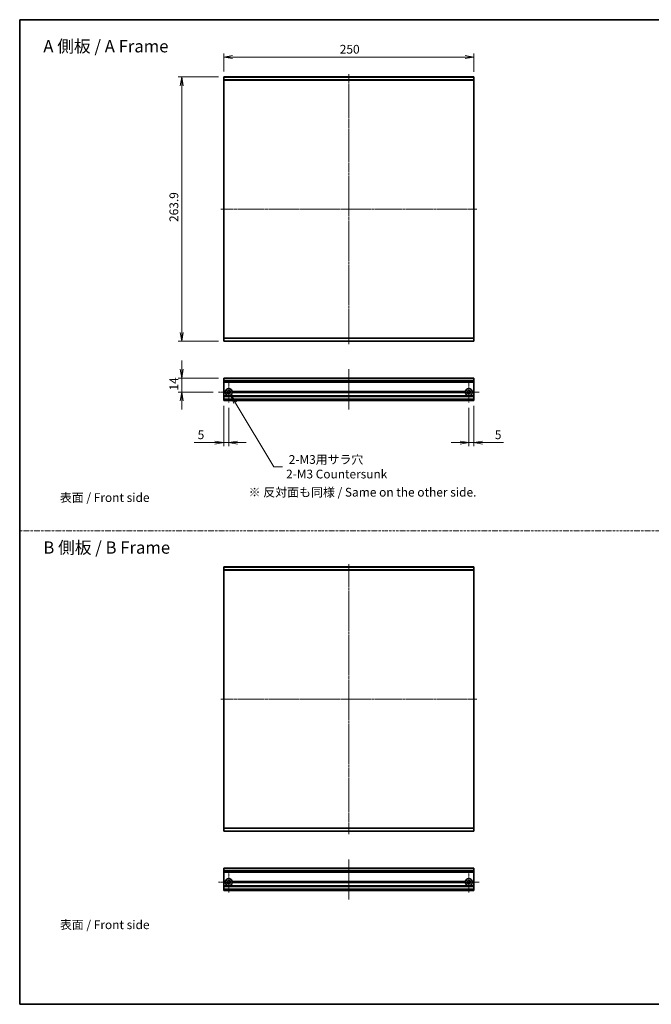
# Model space of a CAD drawing. Units: millimetres. Extents: x 7 to 7486, y 4 to 1550.
# Drawn here: x 2373 to 3005, y 4 to 988 of the extents above; entities that cross this region are included whole.
import ezdxf

# ---------------------------------------------------------------- set-up
doc = ezdxf.new("R2010")
doc.units = ezdxf.units.MM
doc.header["$LTSCALE"] = 0.5
doc.linetypes.add('CHAIN', pattern=[0.3543, 0.2362, -0.0295, 0.0591, -0.0295])
doc.linetypes.add('DASH_DOT', pattern=[0.37, 0.24, -0.06, 0.01, -0.06])
doc.layers.get('Defpoints').update_dxf_attribs({"lineweight": 25})
for name, color, linetype, lineweight in [('Border (ISO)', 7, 'Continuous', 35), ('Center Mark (ISO)', 131, 'Continuous', 18), ('Centerline (ISO)', 131, 'Continuous', 18), ('Dimension (ISO)', 7, 'Continuous', 18), ('Dimension (ISO) @ 1', 7, 'Continuous', 18), ('Sketch Geometry (ISO)', 7, 'Continuous', 18), ('Symbol (ISO)', 7, 'Continuous', 18), ('Visible (ISO)', 7, 'Continuous', 35), ('Visible Narrow (ISO)', 7, 'Continuous', 25)]:
    doc.layers.add(name, color=color, linetype=linetype, lineweight=lineweight)
doc.styles.add('Note Text (TK)', font='MS PGothic.ttf')
doc.dimstyles.new('Default - Method 1b (TK)', dxfattribs={"dimscale": 0.5, "dimtxt": 2.5, "dimasz": 2.5, "dimexe": 1, "dimexo": 1.5, "dimgap": 1, "dimtad": 1, "dimrnd": 1e-08, "dimdsep": 46, "dimtxsty": 'Note Text (TK)', "dimblk": 'OPEN', "dimcen": 0.09, "dimdle": 5, "dimclrd": 100, "dimclre": 100, "dimclrt": 7, "dimadec": 1, "dimazin": 1, "dimtfac": 1, "dimtmove": 0, "dimatfit": 3, "dimldrblk": 'OPEN', "dimfxl": 1, "dimtolj": 1, "dimlwd": -1, "dimlwe": -1, "dimarcsym": 0})

# ---------------------------------------------------------------- blocks, each defined once
blk = doc.blocks.new('図面枠 tk図枠')
at = {"layer": 'Border (ISO)'}
for p, q in [((14.5, 289), (405.5, 289)), ((14.5, 289), (14.5, 8)), ((14.5, 8), (405.5, 8))]:
    blk.add_line(p, q, dxfattribs=at)
blk = doc.blocks.new('_Open')
at = {"color": 0, "linetype": 'ByBlock', "lineweight": -2}
for p, q in [((-1, 0.17), (0, 0)), ((-1, -0.17), (0, 0)), ((0, 0), (-1, 0))]:
    blk.add_line(p, q, dxfattribs=at)
blk = doc.blocks.new('*D103')
at = {"layer": 'Defpoints', "color": 0}
for p in [(2577.27, 930.34), (2535.27, 666.44), (2577.27, 666.44)]:
    blk.add_point(p, dxfattribs=at)
at = {"layer": 'Dimension (ISO)', "color": 100}
for p, q in [((2572.02, 930.34), (2531.77, 930.34)), ((2535.27, 921.59), (2535.27, 675.19)), ((2572.02, 666.44), (2531.77, 666.44))]:
    blk.add_line(p, q, dxfattribs=at)
at = {"layer": 'Dimension (ISO)', "color": 100, "xscale": 8.75, "yscale": 8.75, "zscale": 8.75}
for p, rotation in [((2535.27, 930.34), 90), ((2535.27, 666.44), 270)]:
    blk.add_blockref('_Open', p, dxfattribs=dict(at, rotation=rotation))
at = {"layer": 'Dimension (ISO)', "color": 7, "insert": (2527.4, 785.41), "char_height": 8.75, "attachment_point": 4, "rotation": 90, "style": 'Note Text (TK)'}
blk.add_mtext('\\A1;263.9', dxfattribs=at)
blk = doc.blocks.new('*D104')
at = {"layer": 'Defpoints', "color": 0}
for p in [(2827.27, 950.09), (2577.27, 930.34), (2827.27, 930.23)]:
    blk.add_point(p, dxfattribs=at)
at = {"layer": 'Dimension (ISO)', "color": 100}
for p, q in [((2577.27, 935.59), (2577.27, 953.59)), ((2586.02, 950.09), (2818.52, 950.09)), ((2827.27, 935.48), (2827.27, 953.59))]:
    blk.add_line(p, q, dxfattribs=at)
at = {"layer": 'Dimension (ISO)', "color": 100, "xscale": 8.75, "yscale": 8.75, "zscale": 8.75, "rotation": 180}
blk.add_blockref('_Open', (2577.27, 950.09), dxfattribs=at)
at = {"layer": 'Dimension (ISO)', "color": 100, "xscale": 8.75, "yscale": 8.75, "zscale": 8.75}
blk.add_blockref('_Open', (2827.27, 950.09), dxfattribs=at)
at = {"layer": 'Dimension (ISO)', "color": 7, "insert": (2693.27, 957.97), "char_height": 8.75, "attachment_point": 4, "style": 'Note Text (TK)'}
blk.add_mtext('\\A1;250', dxfattribs=at)
blk = doc.blocks.new('*D110')
at = {"layer": 'Defpoints', "color": 0}
for p in [(2577.27, 629.54), (2535.27, 615.54), (2571.82, 615.54)]:
    blk.add_point(p, dxfattribs=at)
at = {"layer": 'Dimension (ISO)', "color": 100}
for p, q in [((2535.27, 638.29), (2535.27, 647.04)), ((2572.02, 629.54), (2531.77, 629.54)), ((2535.27, 629.54), (2535.27, 615.54)), ((2566.57, 615.54), (2531.77, 615.54)), ((2535.27, 606.79), (2535.27, 598.04))]:
    blk.add_line(p, q, dxfattribs=at)
at = {"layer": 'Dimension (ISO)', "color": 100, "xscale": 8.75, "yscale": 8.75, "zscale": 8.75}
for p, rotation in [((2535.27, 629.54), 270), ((2535.27, 615.54), 90)]:
    blk.add_blockref('_Open', p, dxfattribs=dict(at, rotation=rotation))
at = {"layer": 'Dimension (ISO)', "color": 7, "insert": (2527.4, 617.05), "char_height": 8.75, "attachment_point": 4, "rotation": 90, "style": 'Note Text (TK)'}
blk.add_mtext('\\A1;14', dxfattribs=at)
blk = doc.blocks.new('*D111')
at = {"layer": 'Defpoints', "color": 0}
for p in [(2577.27, 607.04), (2582.27, 605.09), (2577.27, 565.04)]:
    blk.add_point(p, dxfattribs=at)
at = {"layer": 'Dimension (ISO)', "color": 100}
for p, q in [((2577.27, 601.79), (2577.27, 561.54)), ((2582.27, 599.84), (2582.27, 561.54)), ((2568.52, 565.04), (2547.7, 565.04)), ((2582.27, 565.04), (2577.27, 565.04)), ((2591.02, 565.04), (2599.77, 565.04))]:
    blk.add_line(p, q, dxfattribs=at)
at = {"layer": 'Dimension (ISO)', "color": 100, "xscale": 8.75, "yscale": 8.75, "zscale": 8.75}
blk.add_blockref('_Open', (2577.27, 565.04), dxfattribs=at)
at = {"layer": 'Dimension (ISO)', "color": 100, "xscale": 8.75, "yscale": 8.75, "zscale": 8.75, "rotation": 180}
blk.add_blockref('_Open', (2582.27, 565.04), dxfattribs=at)
at = {"layer": 'Dimension (ISO)', "color": 7, "insert": (2551.2, 572.92), "char_height": 8.75, "attachment_point": 4, "style": 'Note Text (TK)'}
blk.add_mtext('\\A1;5', dxfattribs=at)
blk = doc.blocks.new('*D112')
at = {"layer": 'Defpoints', "color": 0}
for p in [(2822.27, 605.09), (2827.27, 607.04), (2822.27, 565.04)]:
    blk.add_point(p, dxfattribs=at)
at = {"layer": 'Dimension (ISO)', "color": 100}
for p, q in [((2827.27, 601.79), (2827.27, 561.54)), ((2822.27, 599.84), (2822.27, 561.54)), ((2813.52, 565.04), (2804.77, 565.04)), ((2822.27, 565.04), (2827.27, 565.04)), ((2836.02, 565.04), (2856.84, 565.04))]:
    blk.add_line(p, q, dxfattribs=at)
at = {"layer": 'Dimension (ISO)', "color": 100, "xscale": 8.75, "yscale": 8.75, "zscale": 8.75}
blk.add_blockref('_Open', (2822.27, 565.04), dxfattribs=at)
at = {"layer": 'Dimension (ISO)', "color": 100, "xscale": 8.75, "yscale": 8.75, "zscale": 8.75, "rotation": 180}
blk.add_blockref('_Open', (2827.27, 565.04), dxfattribs=at)
at = {"layer": 'Dimension (ISO)', "color": 7, "insert": (2848.27, 572.92), "char_height": 8.75, "attachment_point": 4, "style": 'Note Text (TK)'}
blk.add_mtext('\\A1;5', dxfattribs=at)
blk = doc.blocks.new('*D113')
at = {"layer": 'Defpoints', "color": 0}
for p in [(2582.27, 615.54), (2584.08, 612.55)]:
    blk.add_point(p, dxfattribs=at)
at = {"layer": 'Dimension (ISO)', "color": 100}
for p, q in [((2627.36, 540.92), (2588.61, 605.06)), ((2636.11, 540.92), (2627.36, 540.92))]:
    blk.add_line(p, q, dxfattribs=at)
at = {"layer": 'Dimension (ISO)', "color": 100, "xscale": 8.75, "yscale": 8.75, "zscale": 8.75, "rotation": 121.1422750970593}
blk.add_blockref('_Open', (2584.08, 612.55), dxfattribs=at)
at = {"layer": 'Dimension (ISO)', "color": 7, "insert": (2639.61, 540.92), "char_height": 8.75, "attachment_point": 4, "style": 'Note Text (TK)'}
blk.add_mtext('\\A1; \\fＭＳ Ｐゴシック|b0|i0;{\\H8.7150;2-M3用サラ穴\\P}\\fＭＳ Ｐゴシック|b0|i0;{\\H8.7150;2-M3 Countersunk}', dxfattribs=at)

msp = doc.modelspace()

# ---------------------------------------------------------------- linework, layer by layer
at = {"layer": 'Center Mark (ISO)', "linetype": 'CHAIN', "ltscale": 6.635396}
for p, q in [((2582.27004, 625.99169), (2582.27004, 605.09169)), ((2822.27004, 625.99169), (2822.27004, 605.09169)), ((2592.72004, 615.54169), (2571.82004, 615.54169)), ((2832.72004, 615.54169), (2811.82004, 615.54169)), ((2582.27004, 136.4995), (2582.27004, 115.5995)), ((2822.27004, 136.4995), (2822.27004, 115.5995)), ((2592.72004, 126.0495), (2571.82004, 126.0495)), ((2832.72004, 126.0495), (2811.82004, 126.0495))]:
    msp.add_line(p, q, dxfattribs=at)
at = {"layer": 'Center Mark (ISO)', "linetype": 'CHAIN', "ltscale": 6.5084}
for p, q in [((2702.27004, 625.79169), (2702.27004, 605.29169)), ((2712.52004, 615.54169), (2692.02004, 615.54169)), ((2702.27004, 136.2995), (2702.27004, 115.7995)), ((2712.52004, 126.0495), (2692.02004, 126.0495))]:
    msp.add_line(p, q, dxfattribs=at)
at = {"layer": 'Centerline (ISO)', "linetype": 'CHAIN', "ltscale": 25}
for p, q in [((2702.27004, 663.44258), (2702.27004, 933.34258)), ((2574.27004, 798.39258), (2830.27004, 798.39258)), ((2702.27004, 173.95038), (2702.27004, 443.85038)), ((2574.27004, 308.90038), (2830.27004, 308.90038))]:
    msp.add_line(p, q, dxfattribs=at)
at = {"layer": 'Centerline (ISO)', "linetype": 'CHAIN', "ltscale": 12.699413}
for p, q in [((2702.27004, 638.29169), (2702.27004, 598.29169)), ((2702.27004, 148.7995), (2702.27004, 108.7995))]:
    msp.add_line(p, q, dxfattribs=at)
at = {"layer": 'Sketch Geometry (ISO)', "color": 4, "linetype": 'DASH_DOT', "lineweight": 18, "ltscale": 19.164619}
msp.add_line((2373.46537, 477.00002), (3738.46537, 477.00002), dxfattribs=at)
at = {"layer": 'Visible (ISO)'}
for p, q in [((2577.27004, 930.23463), (2577.27004, 930.34258)), ((2827.27004, 930.34258), (2577.27004, 930.34258)), ((2577.27004, 930.23463), (2577.27004, 927.42602)), ((2577.27004, 927.23396), (2577.27004, 927.42602)), ((2577.27004, 669.55119), (2577.27004, 927.23396)), ((2827.27004, 930.34258), (2827.27004, 930.23463)), ((2827.27004, 927.42602), (2827.27004, 930.23463)), ((2827.27004, 927.42602), (2827.27004, 927.23396)), ((2827.27004, 927.23396), (2827.27004, 669.55119)), ((2577.27004, 669.35914), (2577.27004, 669.55119)), ((2577.27004, 669.35914), (2577.27004, 666.55052)), ((2827.27004, 669.55119), (2827.27004, 669.35914)), ((2827.27004, 666.55052), (2827.27004, 669.35914)), ((2577.27004, 666.44258), (2577.27004, 666.55052)), ((2577.27004, 666.44258), (2827.27004, 666.44258)), ((2827.27004, 666.55052), (2827.27004, 666.44258)), ((2827.27004, 629.54169), (2577.27004, 629.54169)), ((2577.27004, 629.54169), (2577.27004, 629.47216)), ((2577.27004, 627.13164), (2577.27004, 629.47216)), ((2827.27004, 629.47216), (2827.27004, 629.54169)), ((2827.27004, 629.47216), (2827.27004, 627.13164)), ((2577.27004, 627.13164), (2577.27004, 626.90118)), ((2577.27004, 625.84169), (2577.27004, 626.90118)), ((2577.27004, 625.84169), (2577.27004, 625.54169)), ((2577.27004, 616.04169), (2577.27004, 625.54169)), ((2827.27004, 625.54169), (2577.27004, 625.54169)), ((2827.27004, 626.90118), (2827.27004, 627.13164)), ((2827.27004, 626.90118), (2827.27004, 625.84169)), ((2827.27004, 625.54169), (2827.27004, 625.84169)), ((2827.27004, 625.54169), (2827.27004, 616.04169)), ((2578.80593, 616.04169), (2577.27004, 616.04169)), ((2577.27004, 615.54169), (2577.27004, 616.04169)), ((2579.27004, 615.54169), (2577.27004, 615.54169)), ((2577.27004, 615.04169), (2577.27004, 615.54169)), ((2578.80593, 615.04169), (2577.27004, 615.04169)), ((2577.27004, 611.66595), (2577.27004, 615.04169)), ((2577.27004, 611.66595), (2577.27004, 611.45382)), ((2577.27004, 611.12956), (2577.27004, 611.45382)), ((2577.27004, 611.12956), (2577.27004, 611.04169)), ((2827.27004, 611.04169), (2577.27004, 611.04169)), ((2577.27004, 610.74169), (2577.27004, 611.04169)), ((2577.27004, 608.34169), (2577.27004, 610.74169)), ((2819.27004, 615.54169), (2585.27004, 615.54169)), ((2818.80593, 616.04169), (2585.73414, 616.04169)), ((2818.80593, 615.04169), (2585.73414, 615.04169)), ((2827.27004, 615.54169), (2825.27004, 615.54169)), ((2827.27004, 616.04169), (2825.73414, 616.04169)), ((2827.27004, 615.04169), (2825.73414, 615.04169)), ((2827.27004, 616.04169), (2827.27004, 615.54169)), ((2827.27004, 615.54169), (2827.27004, 615.04169)), ((2827.27004, 615.04169), (2827.27004, 611.66595)), ((2827.27004, 611.45382), (2827.27004, 611.66595)), ((2827.27004, 611.45382), (2827.27004, 611.12956)), ((2827.27004, 611.04169), (2827.27004, 611.12956)), ((2827.27004, 611.04169), (2827.27004, 610.74169)), ((2827.27004, 610.74169), (2827.27004, 608.34169)), ((2577.27004, 608.04169), (2577.27004, 608.34169)), ((2827.27004, 608.04169), (2577.27004, 608.04169)), ((2577.27004, 608.04169), (2577.27004, 607.95382)), ((2577.27004, 607.62956), (2577.27004, 607.95382)), ((2577.27004, 607.62956), (2577.27004, 607.41743)), ((2577.27004, 607.34169), (2577.27004, 607.41743)), ((2577.27004, 607.34169), (2577.27004, 607.04169)), ((2827.27004, 607.04169), (2577.27004, 607.04169)), ((2827.27004, 608.34169), (2827.27004, 608.04169)), ((2827.27004, 607.95382), (2827.27004, 608.04169)), ((2827.27004, 607.95382), (2827.27004, 607.62956)), ((2827.27004, 607.41743), (2827.27004, 607.62956)), ((2827.27004, 607.41743), (2827.27004, 607.34169)), ((2827.27004, 607.04169), (2827.27004, 607.34169)), ((2577.27004, 440.74244), (2577.27004, 440.85038)), ((2827.27004, 440.85038), (2577.27004, 440.85038)), ((2577.27004, 440.74244), (2577.27004, 437.93382)), ((2577.27004, 437.74177), (2577.27004, 437.93382)), ((2577.27004, 180.059), (2577.27004, 437.74177)), ((2827.27004, 440.85038), (2827.27004, 440.74244)), ((2827.27004, 437.93382), (2827.27004, 440.74244)), ((2827.27004, 437.93382), (2827.27004, 437.74177)), ((2827.27004, 437.74177), (2827.27004, 180.059)), ((2577.27004, 179.86694), (2577.27004, 180.059)), ((2577.27004, 179.86694), (2577.27004, 177.05833)), ((2577.27004, 176.95038), (2577.27004, 177.05833)), ((2827.27004, 180.059), (2827.27004, 179.86694)), ((2827.27004, 177.05833), (2827.27004, 179.86694)), ((2827.27004, 177.05833), (2827.27004, 176.95038)), ((2577.27004, 176.95038), (2827.27004, 176.95038)), ((2827.27004, 140.0495), (2577.27004, 140.0495)), ((2577.27004, 140.0495), (2577.27004, 139.97996)), ((2577.27004, 137.63945), (2577.27004, 139.97996)), ((2827.27004, 139.97996), (2827.27004, 140.0495)), ((2827.27004, 139.97996), (2827.27004, 137.63945)), ((2577.27004, 137.63945), (2577.27004, 137.40898)), ((2577.27004, 136.3495), (2577.27004, 137.40898)), ((2577.27004, 136.3495), (2577.27004, 136.0495)), ((2577.27004, 126.5495), (2577.27004, 136.0495)), ((2827.27004, 136.0495), (2577.27004, 136.0495)), ((2827.27004, 137.40898), (2827.27004, 137.63945)), ((2827.27004, 137.40898), (2827.27004, 136.3495)), ((2827.27004, 136.0495), (2827.27004, 136.3495)), ((2827.27004, 136.0495), (2827.27004, 126.5495)), ((2578.80593, 126.5495), (2577.27004, 126.5495)), ((2577.27004, 126.0495), (2577.27004, 126.5495)), ((2579.27004, 126.0495), (2577.27004, 126.0495)), ((2577.27004, 125.5495), (2577.27004, 126.0495)), ((2578.80593, 125.5495), (2577.27004, 125.5495)), ((2577.27004, 122.17376), (2577.27004, 125.5495)), ((2577.27004, 122.17376), (2577.27004, 121.96163)), ((2577.27004, 121.63736), (2577.27004, 121.96163)), ((2577.27004, 121.63736), (2577.27004, 121.5495)), ((2827.27004, 121.5495), (2577.27004, 121.5495)), ((2577.27004, 121.2495), (2577.27004, 121.5495)), ((2577.27004, 118.8495), (2577.27004, 121.2495)), ((2577.27004, 118.5495), (2577.27004, 118.8495)), ((2827.27004, 118.5495), (2577.27004, 118.5495)), ((2577.27004, 118.5495), (2577.27004, 118.46163)), ((2577.27004, 118.13736), (2577.27004, 118.46163)), ((2577.27004, 118.13736), (2577.27004, 117.92523)), ((2819.27004, 126.0495), (2585.27004, 126.0495)), ((2818.80593, 126.5495), (2585.73414, 126.5495)), ((2818.80593, 125.5495), (2585.73414, 125.5495)), ((2827.27004, 126.0495), (2825.27004, 126.0495)), ((2827.27004, 126.5495), (2825.73414, 126.5495)), ((2827.27004, 125.5495), (2825.73414, 125.5495)), ((2827.27004, 126.5495), (2827.27004, 126.0495)), ((2827.27004, 126.0495), (2827.27004, 125.5495)), ((2827.27004, 125.5495), (2827.27004, 122.17376)), ((2827.27004, 121.96163), (2827.27004, 122.17376)), ((2827.27004, 121.96163), (2827.27004, 121.63736)), ((2827.27004, 121.5495), (2827.27004, 121.63736)), ((2827.27004, 121.5495), (2827.27004, 121.2495)), ((2827.27004, 121.2495), (2827.27004, 118.8495)), ((2827.27004, 118.8495), (2827.27004, 118.5495)), ((2827.27004, 118.46163), (2827.27004, 118.5495)), ((2827.27004, 118.46163), (2827.27004, 118.13736)), ((2827.27004, 117.92523), (2827.27004, 118.13736)), ((2577.27004, 117.8495), (2577.27004, 117.92523)), ((2577.27004, 117.8495), (2577.27004, 117.5495)), ((2827.27004, 117.5495), (2577.27004, 117.5495)), ((2827.27004, 117.92523), (2827.27004, 117.8495)), ((2827.27004, 117.5495), (2827.27004, 117.8495))]:
    msp.add_line(p, q, dxfattribs=at)
for centre in [(2582.27004, 615.54169), (2822.27004, 615.54169), (2582.27004, 126.0495), (2822.27004, 126.0495)]:
    msp.add_circle(centre, 1.7, dxfattribs=at)
for centre, start, end in [((2582.27004, 615.54169), 8.2132107, 171.7867893), ((2582.27004, 615.54169), 188.2132107, 351.7867893), ((2822.27004, 615.54169), 8.2132107, 171.7867893), ((2822.27004, 615.54169), 188.2132107, 351.7867893), ((2582.27004, 126.0495), 8.2132107, 171.7867893), ((2822.27004, 126.0495), 8.2132107, 171.7867893), ((2582.27004, 126.0495), 188.2132107, 351.7867893), ((2822.27004, 126.0495), 188.2132107, 351.7867893)]:
    msp.add_arc(centre, 3.5, start, end, dxfattribs=at)
for points in [[(2579.27004, 615.54169), (2579.03798, 615.77374), (2578.80593, 616.04169)], [(2578.80593, 615.04169), (2579.03798, 615.30964), (2579.27004, 615.54169)], [(2585.73414, 616.04169), (2585.50209, 615.77374), (2585.27004, 615.54169)], [(2585.27004, 615.54169), (2585.50209, 615.30964), (2585.73414, 615.04169)], [(2819.27004, 615.54169), (2819.03798, 615.77374), (2818.80593, 616.04169)], [(2818.80593, 615.04169), (2819.03798, 615.30964), (2819.27004, 615.54169)], [(2825.73414, 616.04169), (2825.50209, 615.77374), (2825.27004, 615.54169)], [(2825.27004, 615.54169), (2825.50209, 615.30964), (2825.73414, 615.04169)], [(2579.27004, 126.0495), (2579.03798, 126.28155), (2578.80593, 126.5495)], [(2578.80593, 125.5495), (2579.03798, 125.81744), (2579.27004, 126.0495)], [(2585.73414, 126.5495), (2585.50209, 126.28155), (2585.27004, 126.0495)], [(2585.27004, 126.0495), (2585.50209, 125.81744), (2585.73414, 125.5495)], [(2819.27004, 126.0495), (2819.03798, 126.28155), (2818.80593, 126.5495)], [(2818.80593, 125.5495), (2819.03798, 125.81744), (2819.27004, 126.0495)], [(2825.73414, 126.5495), (2825.50209, 126.28155), (2825.27004, 126.0495)], [(2825.27004, 126.0495), (2825.50209, 125.81744), (2825.73414, 125.5495)]]:
    msp.add_open_spline(points, degree=2, dxfattribs=at)
at = {"layer": 'Visible Narrow (ISO)'}
for p, q in [((2577.27004, 930.23463), (2827.27004, 930.23463)), ((2827.27004, 927.42602), (2577.27004, 927.42602)), ((2577.27004, 927.23396), (2827.27004, 927.23396)), ((2827.27004, 669.55119), (2577.27004, 669.55119)), ((2577.27004, 669.35914), (2827.27004, 669.35914)), ((2827.27004, 666.55052), (2577.27004, 666.55052)), ((2827.27004, 629.47216), (2577.27004, 629.47216)), ((2827.27004, 627.13164), (2577.27004, 627.13164)), ((2827.27004, 626.90118), (2577.27004, 626.90118)), ((2827.27004, 625.84169), (2577.27004, 625.84169)), ((2827.27004, 611.66595), (2577.27004, 611.66595)), ((2827.27004, 611.45382), (2577.27004, 611.45382)), ((2827.27004, 611.12956), (2577.27004, 611.12956)), ((2827.27004, 610.74169), (2577.27004, 610.74169)), ((2827.27004, 608.34169), (2577.27004, 608.34169)), ((2827.27004, 607.95382), (2577.27004, 607.95382)), ((2827.27004, 607.62956), (2577.27004, 607.62956)), ((2827.27004, 607.41743), (2577.27004, 607.41743)), ((2827.27004, 607.34169), (2577.27004, 607.34169)), ((2577.27004, 440.74244), (2827.27004, 440.74244)), ((2827.27004, 437.93382), (2577.27004, 437.93382)), ((2577.27004, 437.74177), (2827.27004, 437.74177)), ((2827.27004, 180.059), (2577.27004, 180.059)), ((2577.27004, 179.86694), (2827.27004, 179.86694)), ((2827.27004, 177.05833), (2577.27004, 177.05833)), ((2827.27004, 139.97996), (2577.27004, 139.97996)), ((2827.27004, 137.63945), (2577.27004, 137.63945)), ((2827.27004, 137.40898), (2577.27004, 137.40898)), ((2827.27004, 136.3495), (2577.27004, 136.3495)), ((2827.27004, 122.17376), (2577.27004, 122.17376)), ((2827.27004, 121.96163), (2577.27004, 121.96163)), ((2827.27004, 121.63736), (2577.27004, 121.63736)), ((2827.27004, 121.2495), (2577.27004, 121.2495)), ((2827.27004, 118.8495), (2577.27004, 118.8495)), ((2827.27004, 118.46163), (2577.27004, 118.46163)), ((2827.27004, 118.13736), (2577.27004, 118.13736)), ((2827.27004, 117.92523), (2577.27004, 117.92523)), ((2827.27004, 117.8495), (2577.27004, 117.8495))]:
    msp.add_line(p, q, dxfattribs=at)

# ---------------------------------------------------------------- block references
at = {"xscale": 3.5, "yscale": 3.5, "zscale": 3.5}
msp.add_blockref('図面枠 tk図枠', (2322.5, -24), dxfattribs=at)

# ---------------------------------------------------------------- texts
at = {"layer": 'Symbol (ISO)', "color": 7, "attachment_point": 4, "line_spacing_factor": 1.5, "style": 'Note Text (TK)'}
for s, insert, char_height in [('A 側板 / A Frame', (2396.90668, 959.38677), 12.2499998), ('\\fＭＳ Ｐゴシック|b0|i0;表面 / Front side', (2413.40531, 510.18105), 8.75), ('B 側板 / B Frame', (2396.90668, 458.65106), 12.2499998), ('\\fＭＳ Ｐゴシック|b0|i0;表面 / Front side', (2413.40531, 83.47911), 8.75)]:
    msp.add_mtext(s, dxfattribs=dict(at, insert=insert, char_height=char_height))
at = {"layer": 'Symbol (ISO)', "color": 7, "insert": (2602.1513, 515.5145), "char_height": 8.75, "width": 238.2456231, "attachment_point": 4, "line_spacing_factor": 1.5, "style": 'Note Text (TK)'}
msp.add_mtext('\\fＭＳ Ｐゴシック|b0|i0;※ 反対面も同様 / Same on the other side.', dxfattribs=at)

# ---------------------------------------------------------------- dimensions: what is measured, and where the dimension line sits
at = {"layer": 'Dimension (ISO) @ 1', "color": 100}
for base, p1, p2, angle, override, picture, middle in [((2827.27004, 950.09258), (2577.27004, 930.34258), (2827.27004, 930.23463), 180, {"dimscale": 1, "dimtxt": 8.75, "dimasz": 8.75, "dimexe": 3.5, "dimexo": 5.25, "dimgap": 3.5, "dimdec": 2, "dimcen": 0.315, "dimtol": 0, "dimlim": 0, "dimtp": 0, "dimtm": 0, "dimtdec": 2, "dimtix": 0, "dimtofl": 0, "dimtmove": 0, "dimatfit": 1}, '*D104', (2702.27004, 950.09258)), ((2535.27004, 666.44258), (2577.27004, 930.34258), (2577.27004, 666.44258), 270, {"dimscale": 1, "dimtxt": 8.75, "dimasz": 8.75, "dimexe": 3.5, "dimexo": 5.25, "dimgap": 3.5, "dimcen": 0.315, "dimtix": 0, "dimtofl": 0, "dimtmove": 0, "dimatfit": 1}, '*D103', (2535.27004, 798.75981)), ((2535.27004, 615.54169), (2577.27004, 629.54169), (2571.82004, 615.54169), 90, {"dimscale": 1, "dimtxt": 8.75, "dimasz": 8.75, "dimexe": 3.5, "dimexo": 5.25, "dimgap": 3.5, "dimdec": 2, "dimcen": 0.315, "dimtol": 0, "dimlim": 0, "dimtp": 0, "dimtm": 0, "dimtdec": 2, "dimtix": 0, "dimtofl": 1, "dimtmove": 0, "dimatfit": 1}, '*D110', (2535.27004, 622.54169)), ((2577.27004, 565.04169), (2582.27004, 605.09169), (2577.27004, 607.04169), 180, {"dimscale": 1, "dimtxt": 8.75, "dimasz": 8.75, "dimexe": 3.5, "dimexo": 5.25, "dimgap": 3.5, "dimdec": 2, "dimcen": 0.315, "dimtol": 0, "dimlim": 0, "dimtp": 0, "dimtm": 0, "dimtdec": 2, "dimtix": 0, "dimtofl": 1, "dimtmove": 0, "dimatfit": 1}, '*D111', (2553.73452, 565.04169))]:
    dim = msp.add_linear_dim(base=base, p1=p1, p2=p2, angle=angle, dimstyle='Default - Method 1b (TK)', override=override, dxfattribs=at)
    dim.commit()
    dim.dimension.update_dxf_attribs({"geometry": picture, "text_midpoint": middle, "dimtype": 128})
dim = msp.add_radius_dim(center=(2582.27004, 615.54169), mpoint=(2584.08011, 612.54609), text=' \\fＭＳ Ｐゴシック|b0|i0;{\\H8.7150;2-M3用サラ穴\\P}\\fＭＳ Ｐゴシック|b0|i0;{\\H8.7150;2-M3 Countersunk}', dimstyle='Default - Method 1b (TK)', override={"dimscale": 1, "dimtxt": 8.75, "dimasz": 8.75, "dimexe": 3.5, "dimexo": 5.25, "dimgap": 3.5, "dimtad": 0, "dimtih": 1, "dimtoh": 1, "dimlfac": 1, "dimcen": 0, "dimtix": 0, "dimtofl": 0, "dimtmove": 0, "dimatfit": 3}, dxfattribs=at)
dim.commit()
dim.dimension.update_dxf_attribs({"geometry": '*D113', "text_midpoint": (2688.90139, 540.92443), "dimtype": 132})
dim = msp.add_linear_dim(base=(2822.27004, 565.04169), p1=(2827.27004, 607.04169), p2=(2822.27004, 605.09169), dimstyle='Default - Method 1b (TK)', override={"dimscale": 1, "dimtxt": 8.75, "dimasz": 8.75, "dimexe": 3.5, "dimexo": 5.25, "dimgap": 3.5, "dimdec": 2, "dimcen": 0.315, "dimtol": 0, "dimlim": 0, "dimtp": 0, "dimtm": 0, "dimtdec": 2, "dimtix": 0, "dimtofl": 1, "dimtmove": 0, "dimatfit": 1}, dxfattribs=at)
dim.commit()
dim.dimension.update_dxf_attribs({"geometry": '*D112', "text_midpoint": (2850.80555, 565.04169), "dimtype": 128})

doc.saveas('drawing.dxf')
